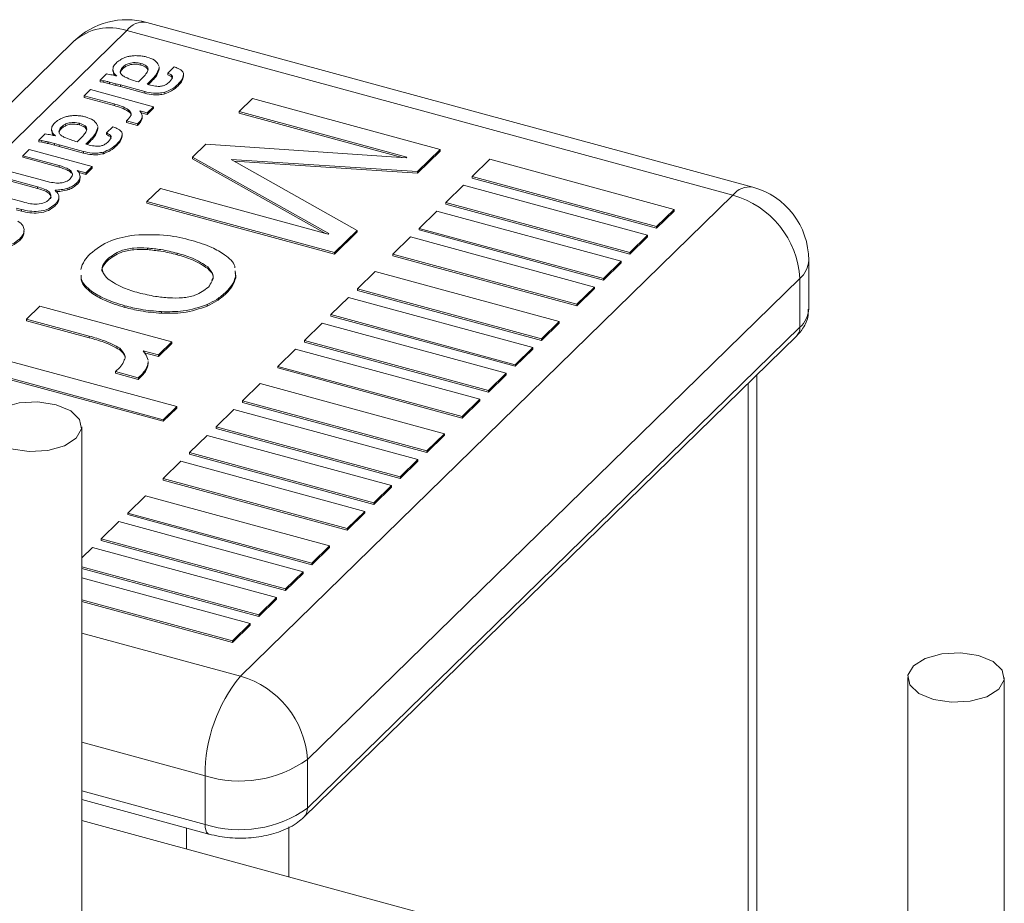
# Model space of a CAD drawing. Units: millimetres. Extents: x 15 to 415, y 5 to 292.
# Drawn here: x 38 to 40, y 275 to 277 of the extents above; entities that cross this region are included whole.
import ezdxf

# ---------------------------------------------------------------- set-up
doc = ezdxf.new("R2010")
doc.units = ezdxf.units.MM

msp = doc.modelspace()

# ---------------------------------------------------------------- linework, layer by layer
at = {"color": 7, "linetype": 'Continuous', "lineweight": 15}
for p, q in [((39.595091, 277.00095), (37.994294, 277.436012)), ((37.941841, 277.414449), (36.640928, 276.144718)), ((39.542638, 276.979387), (37.941841, 277.414449)), ((37.802146, 277.38614), (36.501232, 276.116408)), ((37.978917, 277.327606), (37.978917, 277.323324)), ((37.904595, 277.312553), (37.904595, 277.307199)), ((37.906065, 277.300784), (37.906036, 277.307737)), ((37.906065, 277.305066), (37.906065, 277.300784)), ((37.931132, 277.318123), (37.931132, 277.313842)), ((38.023613, 277.326841), (38.026773, 277.319568)), ((38.026718, 277.317106), (38.026643, 277.313714)), ((38.026643, 277.313714), (38.026643, 277.309432)), ((38.026718, 277.312825), (38.026643, 277.309432)), ((38.02703, 277.312286), (38.02703, 277.317641)), ((38.049598, 277.302079), (38.066472, 277.318548)), ((38.049598, 277.302079), (38.049598, 277.297798)), ((37.870897, 277.283272), (37.88777, 277.299741)), ((37.879083, 277.282034), (37.870897, 277.283272)), ((37.870897, 277.283272), (37.870897, 277.27899)), ((37.879083, 277.277753), (37.870897, 277.27899)), ((37.879083, 277.282034), (37.879083, 277.277753)), ((37.912452, 277.274018), (37.89568, 277.278346)), ((37.89568, 277.278346), (37.89568, 277.274064)), ((37.915039, 277.294435), (37.912284, 277.296796)), ((37.912284, 277.296796), (37.912284, 277.295054)), ((37.972596, 277.278792), (37.982588, 277.288545)), ((38.006737, 277.284186), (37.994979, 277.272709)), ((38.006737, 277.279904), (37.998504, 277.271868)), ((38.006737, 277.284186), (38.006737, 277.279904)), ((38.091456, 277.298171), (38.091456, 277.29389)), ((37.828714, 277.242099), (37.845587, 277.258568)), ((37.845587, 277.258568), (38.011863, 277.213378)), ((37.912452, 277.269736), (37.89568, 277.274064)), ((37.925095, 277.270647), (37.912452, 277.274018)), ((37.912452, 277.274018), (37.912452, 277.269736)), ((37.925095, 277.266366), (37.912452, 277.269736)), ((37.989347, 277.253185), (37.925095, 277.270647)), ((37.925095, 277.270647), (37.925095, 277.266366)), ((37.989347, 277.248904), (37.925095, 277.266366)), ((37.989347, 277.253185), (37.989347, 277.248904)), ((38.041642, 277.251671), (38.041642, 277.247389)), ((38.076911, 277.272878), (38.076911, 277.268597)), ((37.907805, 277.220604), (37.828714, 277.242099)), ((37.828714, 277.242099), (37.828714, 277.237818)), ((37.907805, 277.216323), (37.828714, 277.237818)), ((38.238574, 277.200702), (38.273892, 277.235173)), ((38.273892, 277.235173), (38.769166, 277.100568)), ((37.907805, 277.220604), (37.907805, 277.216323)), ((37.946274, 277.205346), (37.946274, 277.201065)), ((37.994989, 277.196909), (37.975804, 277.202124)), ((37.975804, 277.202124), (37.979542, 277.196732)), ((38.011863, 277.213378), (37.994989, 277.196909)), ((38.011863, 277.209097), (37.994989, 277.192628)), ((38.011863, 277.213378), (38.011863, 277.209097)), ((38.68156, 277.080308), (38.238574, 277.200702)), ((38.238574, 277.200702), (38.238574, 277.196421)), ((37.940724, 277.175865), (37.946155, 277.181166)), ((37.969502, 277.168043), (37.940724, 277.175865)), ((37.940724, 277.175865), (37.940724, 277.171583)), ((37.969502, 277.163762), (37.940724, 277.171583)), ((37.974406, 277.17283), (37.969502, 277.168043)), ((37.974406, 277.17283), (37.974406, 277.168548)), ((37.994989, 277.192628), (37.979465, 277.196847)), ((37.979542, 277.196732), (37.981959, 277.190437)), ((37.98189, 277.188376), (37.981789, 277.185397)), ((37.981789, 277.185397), (37.981789, 277.181115)), ((37.98189, 277.184095), (37.981789, 277.181115)), ((37.982162, 277.183556), (37.982162, 277.18891)), ((37.994989, 277.196909), (37.994989, 277.192628)), ((38.669029, 277.079432), (38.238574, 277.196421)), ((37.742611, 277.154452), (37.742611, 277.149097)), ((37.744081, 277.142683), (37.744052, 277.149635)), ((37.744081, 277.146964), (37.744081, 277.142683)), ((37.769149, 277.160022), (37.769149, 277.15574)), ((37.816933, 277.169504), (37.816933, 277.165223)), ((37.861629, 277.16874), (37.864789, 277.161467)), ((37.864734, 277.159005), (37.864659, 277.155612)), ((37.864659, 277.155612), (37.864659, 277.151331)), ((37.864734, 277.154724), (37.864659, 277.151331)), ((37.865046, 277.154185), (37.865046, 277.15954)), ((37.887614, 277.143978), (37.904488, 277.160447)), ((37.974406, 277.168548), (37.969502, 277.163762)), ((37.969502, 277.168043), (37.969502, 277.163762)), ((37.708913, 277.125171), (37.725787, 277.141639)), ((37.717099, 277.123933), (37.708913, 277.125171)), ((37.708913, 277.125171), (37.708913, 277.120889)), ((37.717099, 277.119651), (37.708913, 277.120889)), ((37.717099, 277.123933), (37.717099, 277.119651)), ((37.750468, 277.115917), (37.733696, 277.120245)), ((37.733696, 277.120245), (37.733696, 277.115963)), ((37.753055, 277.136334), (37.7503, 277.138695)), ((37.7503, 277.138695), (37.7503, 277.136952)), ((37.810612, 277.120691), (37.820604, 277.130444)), ((37.844753, 277.126085), (37.832995, 277.114608)), ((37.844753, 277.121803), (37.83652, 277.113767)), ((37.844753, 277.126085), (37.844753, 277.121803)), ((37.887614, 277.143978), (37.887614, 277.139697)), ((37.929472, 277.14007), (37.929472, 277.135789)), ((37.66673, 277.083998), (37.683603, 277.100467)), ((37.683603, 277.100467), (37.849879, 277.055277)), ((37.750468, 277.111635), (37.733696, 277.115963)), ((37.763111, 277.112546), (37.750468, 277.115917)), ((37.750468, 277.115917), (37.750468, 277.111635)), ((37.763111, 277.108265), (37.750468, 277.111635)), ((37.827363, 277.095084), (37.763111, 277.112546)), ((37.763111, 277.112546), (37.763111, 277.108265)), ((37.827363, 277.090802), (37.763111, 277.108265)), ((37.827363, 277.095084), (37.827363, 277.090802)), ((37.879658, 277.09357), (37.879658, 277.089288)), ((37.914928, 277.114777), (37.914928, 277.110495)), ((38.114963, 277.080054), (38.150281, 277.114525)), ((38.150281, 277.114525), (38.679905, 277.078692)), ((38.769166, 277.100568), (38.709126, 277.041967)), ((38.769166, 277.096287), (38.709126, 277.037686)), ((38.769166, 277.100568), (38.769166, 277.096287)), ((37.762908, 277.057859), (37.66673, 277.083998)), ((37.66673, 277.083998), (37.66673, 277.079717)), ((37.762908, 277.053578), (37.66673, 277.079717)), ((38.474788, 276.878491), (38.114963, 277.080054)), ((38.114963, 277.080054), (38.114963, 277.075772)), ((38.466851, 276.878656), (38.114963, 277.075772)), ((38.709126, 277.041967), (38.216974, 277.074241)), ((38.216974, 277.074241), (38.550198, 276.886848)), ((38.709126, 277.037686), (38.225601, 277.069394)), ((38.679905, 277.078692), (38.68156, 277.080308)), ((38.900679, 277.074427), (38.854009, 277.028876)), ((39.387109, 276.942225), (38.900679, 277.074427)), ((37.626234, 277.044473), (37.722412, 277.018334)), ((37.762908, 277.057859), (37.762908, 277.053578)), ((37.789597, 277.04725), (37.789597, 277.042969)), ((37.795658, 277.04182), (37.795658, 277.037538)), ((37.833005, 277.038808), (37.810622, 277.044891)), ((37.810622, 277.044891), (37.815649, 277.039512)), ((37.849879, 277.055277), (37.833005, 277.038808)), ((37.849879, 277.050996), (37.833005, 277.034527)), ((37.849879, 277.055277), (37.849879, 277.050996)), ((38.709126, 277.041967), (38.709126, 277.037686)), ((37.705539, 277.001865), (37.609361, 277.028004)), ((37.705539, 276.997584), (37.609361, 277.023723)), ((37.833005, 277.034527), (37.815682, 277.039235)), ((37.818819, 277.024995), (37.818819, 277.030349)), ((37.833005, 277.038808), (37.833005, 277.034527)), ((38.854009, 277.028876), (38.854009, 277.024594)), ((38.854009, 277.028876), (39.340439, 276.896674)), ((38.854009, 277.024594), (39.340439, 276.892393)), ((37.705539, 277.001865), (37.705539, 276.997584)), ((37.753483, 276.993112), (37.752718, 276.992365)), ((37.753483, 276.993112), (37.753483, 276.991313)), ((37.786295, 276.998143), (37.786295, 276.993861)), ((37.809047, 277.011435), (37.809047, 277.007153)), ((37.994884, 276.962852), (38.030201, 276.997323)), ((38.030201, 276.997323), (38.473187, 276.876929)), ((38.830675, 277.0061), (38.784005, 276.960549)), ((39.317105, 276.873899), (38.830675, 277.0061)), ((37.568865, 276.988479), (37.667191, 276.961756)), ((37.761633, 276.970228), (37.76193, 276.967026)), ((37.76193, 276.971307), (37.76193, 276.967026)), ((37.762368, 276.96971), (37.762368, 276.975064)), ((38.241725, 275.709655), (39.542638, 276.979387)), ((37.663487, 276.941807), (37.649319, 276.945559)), ((37.663487, 276.937525), (37.649319, 276.941277)), ((37.663487, 276.941807), (37.663487, 276.937525)), ((37.7521, 276.955852), (37.7521, 276.951571)), ((38.490158, 276.828248), (37.994884, 276.962852)), ((37.994884, 276.962852), (37.994884, 276.958571)), ((38.490158, 276.823966), (37.994884, 276.958571)), ((38.76067, 276.937774), (38.714001, 276.892223)), ((39.2471, 276.805573), (38.76067, 276.937774)), ((38.784005, 276.960549), (39.270435, 276.828348)), ((38.784005, 276.960549), (38.784005, 276.956268)), ((38.784005, 276.956268), (39.270435, 276.824067)), ((39.340439, 276.896674), (39.387109, 276.942225)), ((39.340439, 276.892393), (39.387109, 276.937944)), ((39.387109, 276.942225), (39.387109, 276.937944)), ((38.550198, 276.886848), (38.490158, 276.828248)), ((38.550198, 276.886848), (38.550198, 276.882567)), ((38.714001, 276.892223), (39.200431, 276.760022)), ((38.714001, 276.892223), (38.714001, 276.887942)), ((38.714001, 276.887942), (39.200431, 276.75574)), ((39.340439, 276.896674), (39.340439, 276.892393)), ((37.658717, 276.864707), (37.658717, 276.860426)), ((38.473187, 276.876929), (38.474788, 276.878491)), ((38.550198, 276.882567), (38.490158, 276.823966)), ((38.690666, 276.869448), (38.643996, 276.823897)), ((39.177096, 276.737246), (38.690666, 276.869448)), ((39.270435, 276.828348), (39.317105, 276.873899)), ((39.270435, 276.824067), (39.317105, 276.869618)), ((39.317105, 276.873899), (39.317105, 276.869618)), ((37.995857, 276.840226), (37.995857, 276.835945)), ((37.890515, 276.810877), (37.890515, 276.806596)), ((38.074668, 276.826588), (38.074668, 276.822307)), ((38.490158, 276.828248), (38.490158, 276.823966)), ((38.643996, 276.823897), (39.130426, 276.691695)), ((38.643996, 276.823897), (38.643996, 276.819615)), ((38.643996, 276.819615), (39.130426, 276.687414)), ((39.270435, 276.828348), (39.270435, 276.824067)), ((39.742638, 276.679374), (39.742638, 276.80795)), ((38.155476, 276.790235), (38.155476, 276.785953)), ((39.200431, 276.760022), (39.2471, 276.805573)), ((39.200431, 276.75574), (39.2471, 276.801291)), ((39.2471, 276.805573), (39.2471, 276.801291)), ((38.227938, 276.779647), (38.229398, 276.766082)), ((38.227938, 276.775365), (38.229398, 276.7618)), ((38.229398, 276.766082), (38.229398, 276.7618)), ((39.719522, 276.759877), (38.418608, 275.490146)), ((38.597327, 276.778346), (38.550657, 276.732795)), ((39.083757, 276.646144), (38.597327, 276.778346)), ((39.200431, 276.760022), (39.200431, 276.75574)), ((39.719522, 276.631301), (39.719522, 276.759877)), ((38.550657, 276.732795), (39.037087, 276.600594)), ((38.550657, 276.732795), (38.550657, 276.728513)), ((39.130426, 276.691695), (39.177096, 276.737246)), ((39.130426, 276.687414), (39.177096, 276.732965)), ((39.177096, 276.737246), (39.177096, 276.732965)), ((37.848204, 276.726387), (37.848204, 276.722106)), ((38.203978, 276.724307), (38.203978, 276.720026)), ((38.527323, 276.710019), (38.480653, 276.664468)), ((39.013752, 276.577818), (38.527323, 276.710019)), ((38.550657, 276.728513), (39.037087, 276.596312)), ((37.677026, 276.652614), (37.712344, 276.687085)), ((37.712344, 276.687085), (38.060374, 276.592498)), ((37.936849, 276.687766), (37.936849, 276.683485)), ((38.154235, 276.691416), (38.154235, 276.687134)), ((39.130426, 276.691695), (39.130426, 276.687414)), ((37.842571, 276.607622), (37.677026, 276.652614)), ((37.677026, 276.652614), (37.677026, 276.648332)), ((38.033567, 276.672291), (38.033567, 276.66801)), ((38.480653, 276.664468), (38.967083, 276.532267)), ((38.480653, 276.664468), (38.480653, 276.660187)), ((38.480653, 276.660187), (38.967083, 276.527986)), ((37.842571, 276.603341), (37.677026, 276.648332)), ((38.457318, 276.641693), (38.410649, 276.596142)), ((38.418608, 275.36157), (39.719522, 276.631301)), ((38.943748, 276.509492), (38.457318, 276.641693)), ((39.037087, 276.600594), (39.083757, 276.646144)), ((39.037087, 276.596312), (39.083757, 276.641863)), ((39.083757, 276.646144), (39.083757, 276.641863)), ((37.842571, 276.607622), (37.842571, 276.603341)), ((38.409311, 275.33781), (39.710225, 276.607542)), ((39.037087, 276.600594), (39.037087, 276.596312)), ((37.92309, 276.575686), (37.92309, 276.571404)), ((38.060374, 276.592498), (38.025057, 276.558027)), ((38.060374, 276.588216), (38.025057, 276.553745)), ((38.060374, 276.592498), (38.060374, 276.588216)), ((38.387314, 276.573367), (38.340644, 276.527816)), ((38.873744, 276.441165), (38.387314, 276.573367)), ((38.410649, 276.596142), (38.897079, 276.463941)), ((38.410649, 276.596142), (38.410649, 276.591861)), ((38.410649, 276.591861), (38.897079, 276.459659)), ((38.967083, 276.532267), (39.013752, 276.577818)), ((38.967083, 276.527986), (39.013752, 276.573537)), ((39.013752, 276.577818), (39.013752, 276.573537)), ((37.578138, 276.556095), (38.073412, 276.42149)), ((38.025057, 276.558027), (37.9849, 276.568941)), ((37.9849, 276.568941), (37.992724, 276.557656)), ((38.025057, 276.553745), (37.988561, 276.563664)), ((37.992724, 276.557656), (37.997784, 276.54448)), ((38.025057, 276.558027), (38.025057, 276.553745)), ((38.038094, 276.387019), (37.54282, 276.521624)), ((37.911474, 276.513978), (37.922842, 276.525073)), ((37.997638, 276.540166), (37.997427, 276.53393)), ((37.997638, 276.535885), (37.997427, 276.529648)), ((37.997427, 276.53393), (37.997427, 276.529648)), ((37.998209, 276.535343), (37.998209, 276.540698)), ((38.340644, 276.527816), (38.340644, 276.523534)), ((38.340644, 276.527816), (38.827074, 276.395615)), ((38.340644, 276.523534), (38.827074, 276.391333)), ((38.967083, 276.532267), (38.967083, 276.527986)), ((38.038094, 276.382738), (37.54282, 276.517343)), ((37.911474, 276.513978), (37.911474, 276.509696)), ((37.97171, 276.497607), (37.911474, 276.513978)), ((37.97171, 276.493326), (37.911474, 276.509696)), ((37.981974, 276.507625), (37.97171, 276.497607)), ((37.981974, 276.503344), (37.97171, 276.493326)), ((37.97171, 276.497607), (37.97171, 276.493326)), ((37.981974, 276.507625), (37.981974, 276.503344)), ((38.897079, 276.463941), (38.943748, 276.509492)), ((38.897079, 276.459659), (38.943748, 276.50521)), ((38.943748, 276.509492), (38.943748, 276.50521)), ((39.606022, 274.844139), (39.606022, 276.505836)), ((38.293975, 276.482265), (38.247305, 276.436714)), ((38.780405, 276.350064), (38.293975, 276.482265)), ((38.897079, 276.463941), (38.897079, 276.459659)), ((38.073412, 276.42149), (38.038094, 276.387019)), ((38.073412, 276.417209), (38.038094, 276.382738)), ((38.073412, 276.42149), (38.073412, 276.417209)), ((38.247305, 276.436714), (38.733735, 276.304513)), ((38.247305, 276.436714), (38.247305, 276.432433)), ((38.247305, 276.432433), (38.733735, 276.300231)), ((38.827074, 276.395615), (38.873744, 276.441165)), ((38.827074, 276.391333), (38.873744, 276.436884)), ((38.873744, 276.441165), (38.873744, 276.436884)), ((38.223971, 276.413939), (38.177301, 276.368388)), ((38.7104, 276.281737), (38.223971, 276.413939)), ((38.827074, 276.395615), (38.827074, 276.391333)), ((37.822737, 274.8559), (37.822737, 276.368576)), ((38.038094, 276.387019), (38.038094, 276.382738)), ((38.177301, 276.368388), (38.177301, 276.364106)), ((38.177301, 276.368388), (38.663731, 276.236186)), ((38.153966, 276.345612), (38.107297, 276.300061)), ((38.640396, 276.213411), (38.153966, 276.345612)), ((38.177301, 276.364106), (38.663731, 276.231905)), ((38.733735, 276.304513), (38.780405, 276.350064)), ((38.733735, 276.300231), (38.780405, 276.345782)), ((38.780405, 276.350064), (38.780405, 276.345782)), ((38.107297, 276.300061), (38.593727, 276.16786)), ((38.107297, 276.300061), (38.107297, 276.29578)), ((38.107297, 276.29578), (38.593727, 276.163579)), ((38.733735, 276.304513), (38.733735, 276.300231)), ((38.083962, 276.277286), (38.037292, 276.231735)), ((38.570392, 276.145085), (38.083962, 276.277286)), ((38.663731, 276.236186), (38.7104, 276.281737)), ((38.663731, 276.231905), (38.7104, 276.277456)), ((38.7104, 276.281737), (38.7104, 276.277456)), ((38.663731, 276.236186), (38.663731, 276.231905)), ((38.037292, 276.231735), (38.523722, 276.099534)), ((38.037292, 276.231735), (38.037292, 276.227453)), ((38.037292, 276.227453), (38.523722, 276.095252)), ((38.593727, 276.16786), (38.640396, 276.213411)), ((38.593727, 276.163579), (38.640396, 276.209129)), ((38.640396, 276.213411), (38.640396, 276.209129)), ((37.990623, 276.186184), (37.943953, 276.140633)), ((38.477053, 276.053983), (37.990623, 276.186184)), ((38.593727, 276.16786), (38.593727, 276.163579)), ((37.943953, 276.140633), (38.430383, 276.008432)), ((37.943953, 276.140633), (37.943953, 276.136352)), ((37.943953, 276.136352), (38.430383, 276.00415)), ((38.523722, 276.099534), (38.570392, 276.145085)), ((38.523722, 276.095252), (38.570392, 276.140803)), ((38.570392, 276.145085), (38.570392, 276.140803)), ((37.920619, 276.117858), (37.873949, 276.072307)), ((38.407048, 275.985656), (37.920619, 276.117858)), ((38.523722, 276.099534), (38.523722, 276.095252)), ((37.873949, 276.072307), (37.873949, 276.068025)), ((37.873949, 276.072307), (38.360379, 275.940106)), ((37.873949, 276.068025), (38.360379, 275.935824)), ((38.430383, 276.008432), (38.477053, 276.053983)), ((38.477053, 276.053983), (38.477053, 276.049701)), ((37.850614, 276.049531), (37.822737, 276.022322)), ((38.337044, 275.91733), (37.850614, 276.049531)), ((38.430383, 276.00415), (38.477053, 276.049701)), ((38.430383, 276.008432), (38.430383, 276.00415)), ((37.822737, 275.998873), (38.290375, 275.871779)), ((37.822737, 275.994592), (38.290375, 275.867498)), ((38.360379, 275.940106), (38.407048, 275.985656)), ((38.360379, 275.935824), (38.407048, 275.981375)), ((38.407048, 275.985656), (38.407048, 275.981375)), ((38.26704, 275.849004), (37.822737, 275.969756)), ((38.360379, 275.940106), (38.360379, 275.935824)), ((37.822737, 275.911521), (38.22037, 275.803453)), ((37.822737, 275.90724), (38.22037, 275.799171)), ((38.290375, 275.871779), (38.337044, 275.91733)), ((38.290375, 275.867498), (38.337044, 275.913049)), ((38.337044, 275.91733), (38.337044, 275.913049)), ((38.290375, 275.871779), (38.290375, 275.867498)), ((38.22037, 275.803453), (38.26704, 275.849004)), ((38.26704, 275.849004), (38.26704, 275.844722)), ((38.22037, 275.799171), (38.26704, 275.844722)), ((38.22037, 275.803453), (38.22037, 275.799171)), ((40.004309, 275.706368), (40.004309, 273.653089)), ((40.259309, 273.653089), (40.259309, 275.706368)), ((38.418608, 275.36157), (38.418608, 275.490146)), ((38.148386, 275.318541), (38.148386, 275.447117)), ((37.822737, 275.384353), (38.158607, 275.293071)), ((40.004309, 274.735895), (37.822737, 275.328799))]:
    msp.add_line(p, q, dxfattribs=at)
at = {"color": 8, "linetype": 'Continuous', "lineweight": 15}
for p, q in [((39.582905, 276.483272), (39.582905, 274.850422)), ((37.822737, 275.823527), (38.241725, 275.709655)), ((38.148386, 275.447117), (37.822737, 275.535622)), ((37.822737, 275.407046), (38.148386, 275.318541)), ((38.099274, 275.309193), (38.099274, 275.253642)), ((38.369497, 275.311824), (38.369497, 275.180198))]:
    msp.add_line(p, q, dxfattribs=at)
at = {"color": 7, "linetype": 'Continuous', "lineweight": 15, "flags": 128}
for points in [[(37.75474, 276.426654), (37.793364, 276.410505), (37.817048, 276.387973), (37.822188, 276.362488), (37.808, 276.33793), (37.776645, 276.318037), (37.732897, 276.305839), (37.683415, 276.303192), (37.635733, 276.310499), (37.59711, 276.326648), (37.573426, 276.34918), (37.568286, 276.374665), (37.582473, 276.399223), (37.613828, 276.419115), (37.657577, 276.431314), (37.707058, 276.433961), (37.75474, 276.426654)], [(40.191312, 275.764446), (40.229936, 275.748297), (40.25362, 275.725765), (40.25876, 275.70028), (40.244572, 275.675722), (40.213217, 275.655829), (40.169469, 275.643631), (40.119987, 275.640984), (40.072305, 275.648291), (40.033682, 275.66444), (40.009998, 275.686972), (40.004858, 275.712457), (40.019045, 275.737015), (40.0504, 275.756907), (40.094149, 275.769106), (40.14363, 275.771753), (40.191312, 275.764446)]]:
    msp.add_lwpolyline(points, dxfattribs=at)
at = {"color": 8, "linetype": 'Continuous', "lineweight": 15, "flags": 128}
msp.add_lwpolyline([(38.148386, 275.318541), (38.148834, 275.31062), (38.150162, 275.303875), (38.152318, 275.298571), (38.15522, 275.29491), (38.158606, 275.293069)], dxfattribs=at)
at = {"color": 7, "linetype": 'Continuous', "lineweight": 15}
for centre, radius, start, end in [((37.941841, 277.243013), 0.2, 74.795487, 134.305034), ((39.542638, 276.807951), 0.2, 0, 74.795487), ((39.477039, 276.745504), 0.242908, 3.392221, 74.332408), ((38.557395, 275.449565), 0.409017, 140.513875, 180.342907), ((38.176126, 275.475773), 0.242908, 3.392221, 74.332408), ((38.240064, 275.741392), 0.308225, 252.696026, 305.398924), ((38.240064, 275.612816), 0.308225, 252.696026, 305.398924)]:
    msp.add_arc(centre, radius, start, end, dxfattribs=at)
at = {"color": 8, "linetype": 'Continuous', "lineweight": 15}
for centre, radius, start, end in [((37.985546, 277.382714), 0.054011, 80.678413, 144.015673), ((37.896639, 277.278676), 0.1431, 71.586264, 131.325284), ((39.586343, 276.947652), 0.054011, 80.678413, 144.015673), ((39.676267, 276.810271), 0.066412, 310.640748, 357.997349), ((39.676267, 276.681695), 0.066412, 310.640748, 357.997349), ((39.68727, 276.630222), 0.03227, 315.344016, 1.915917), ((38.386351, 275.360493), 0.032275, 315.298607, 1.91209)]:
    msp.add_arc(centre, radius, start, end, dxfattribs=at)
at = {"color": 7, "linetype": 'Continuous', "lineweight": 15}
for points, knots in [([(37.906065, 277.305066), (37.905201, 277.309625), (37.903655, 277.317785), (37.910226, 277.325204), (37.913126, 277.328478)], [0, 0, 0, 0, 0.55878138, 1, 1, 1, 1]), ([(37.913126, 277.328478), (37.916371, 277.33129), (37.922168, 277.336312), (37.93057, 277.340223), (37.934268, 277.341944)], [0, 0, 0, 0, 0.55985411, 1, 1, 1, 1]), ([(37.978917, 277.327606), (37.973828, 277.328669), (37.963675, 277.330791), (37.948483, 277.328338), (37.937698, 277.323764), (37.933321, 277.320004), (37.931132, 277.318123)], [0, 0, 0, 0, 0.27962822, 0.55784289, 0.7788552, 1, 1, 1, 1]), ([(37.934268, 277.341944), (37.93754, 277.343233), (37.943383, 277.345533), (37.950387, 277.346659), (37.953468, 277.347155)], [0, 0, 0, 0, 0.56003317, 1, 1, 1, 1]), ([(37.953468, 277.347155), (37.956923, 277.347576), (37.963096, 277.348328), (37.969399, 277.348027), (37.972174, 277.347894)], [0, 0, 0, 0, 0.55982727, 1, 1, 1, 1]), ([(37.972174, 277.347894), (37.976608, 277.347561), (37.984531, 277.346967), (37.991689, 277.345138), (37.994841, 277.344332)], [0, 0, 0, 0, 0.55970182, 1, 1, 1, 1]), ([(37.997204, 277.308983), (37.997566, 277.31108), (37.998288, 277.315266), (37.99317, 277.322639), (37.984319, 277.325723), (37.978917, 277.327606)], [0, 0, 0, 0, 0.28117558, 0.56133081, 1, 1, 1, 1]), ([(37.994841, 277.344332), (38.002135, 277.341873), (38.015178, 277.337475), (38.021032, 277.330094), (38.023613, 277.326841)], [0, 0, 0, 0, 0.55926852, 1, 1, 1, 1]), ([(37.912284, 277.296796), (37.910767, 277.29827), (37.908058, 277.300903), (37.906674, 277.303793), (37.906065, 277.305066)], [0, 0, 0, 0, 0.5596503, 1, 1, 1, 1]), ([(37.931132, 277.318123), (37.928888, 277.315616), (37.924407, 277.310611), (37.923892, 277.302711), (37.929071, 277.296001), (37.934751, 277.292801), (37.937594, 277.2912)], [0, 0, 0, 0, 0.28030747, 0.55964639, 0.77966902, 1, 1, 1, 1]), ([(37.931132, 277.313842), (37.928665, 277.311336), (37.924784, 277.307397), (37.925111, 277.303033), (37.92523, 277.301444)], [0, 0, 0, 0, 0.63596689, 1, 1, 1, 1]), ([(37.978917, 277.323324), (37.973828, 277.324388), (37.963675, 277.326509), (37.948483, 277.324056), (37.937698, 277.319483), (37.933321, 277.315722), (37.931132, 277.313842)], [0, 0, 0, 0, 0.27962822, 0.55784289, 0.7788552, 1, 1, 1, 1]), ([(37.997267, 277.311149), (37.996215, 277.313158), (37.993468, 277.318405), (37.98447, 277.321447), (37.978917, 277.323324)], [0, 0, 0, 0, 0.3828293, 1, 1, 1, 1]), ([(37.982588, 277.288545), (37.98615, 277.292207), (37.992509, 277.298746), (37.99577, 277.305856), (37.997204, 277.308983)], [0, 0, 0, 0, 0.56011487, 1, 1, 1, 1]), ([(38.026643, 277.313714), (38.024221, 277.307967), (38.019893, 277.297699), (38.01076, 277.288317), (38.006737, 277.284186)], [0, 0, 0, 0, 0.55960042, 1, 1, 1, 1]), ([(38.026643, 277.309432), (38.024221, 277.303686), (38.019893, 277.293417), (38.01076, 277.284036), (38.006737, 277.279904)], [0, 0, 0, 0, 0.55960042, 1, 1, 1, 1]), ([(38.054475, 277.27891), (38.056455, 277.281106), (38.060405, 277.285487), (38.06345, 277.292385), (38.058154, 277.298383), (38.052457, 277.300844), (38.049598, 277.302079)], [0, 0, 0, 0, 0.28098296, 0.56060997, 0.77944572, 1, 1, 1, 1]), ([(38.066472, 277.318548), (38.070179, 277.317211), (38.076795, 277.314825), (38.082251, 277.311763), (38.084649, 277.310417)], [0, 0, 0, 0, 0.56044774, 1, 1, 1, 1]), ([(38.084649, 277.310417), (38.086896, 277.30827), (38.090915, 277.304428), (38.091291, 277.300086), (38.091456, 277.298171)], [0, 0, 0, 0, 0.55904576, 1, 1, 1, 1]), ([(37.89568, 277.278346), (37.892633, 277.279096), (37.887193, 277.280437), (37.881561, 277.281546), (37.879083, 277.282034)], [0, 0, 0, 0, 0.56000663, 1, 1, 1, 1]), ([(37.89568, 277.274064), (37.892633, 277.274815), (37.887193, 277.276155), (37.881561, 277.277265), (37.879083, 277.277753)], [0, 0, 0, 0, 0.56000663, 1, 1, 1, 1]), ([(37.88777, 277.299741), (37.89298, 277.298911), (37.902283, 277.29743), (37.911141, 277.29535), (37.915039, 277.294435)], [0, 0, 0, 0, 0.55991983, 1, 1, 1, 1]), ([(37.90935, 277.295709), (37.90893, 277.296141), (37.907375, 277.297743), (37.906618, 277.299501), (37.906065, 277.300784)], [0, 0, 0, 0, 0.26948893, 1, 1, 1, 1]), ([(37.937594, 277.2912), (37.943678, 277.288545), (37.954548, 277.283802), (37.967079, 277.280324), (37.972596, 277.278792)], [0, 0, 0, 0, 0.559714272, 1, 1, 1, 1]), ([(38.028616, 277.266824), (38.031864, 277.267333), (38.038373, 277.268353), (38.047333, 277.27273), (38.051766, 277.276565), (38.054475, 277.27891)], [0, 0, 0, 0, 0.279152456, 0.559321977, 1, 1, 1, 1]), ([(38.061587, 277.287334), (38.061734, 277.287744), (38.062555, 277.290035), (38.057849, 277.294103), (38.052356, 277.296563), (38.049598, 277.297798)], [0, 0, 0, 0, 0.09794364, 0.54720778, 1, 1, 1, 1]), ([(38.091456, 277.298171), (38.090251, 277.293216), (38.088096, 277.284354), (38.080334, 277.27639), (38.076911, 277.272878)], [0, 0, 0, 0, 0.55908657, 1, 1, 1, 1]), ([(38.091456, 277.29389), (38.090251, 277.288935), (38.088096, 277.280073), (38.080334, 277.272108), (38.076911, 277.268597)], [0, 0, 0, 0, 0.55908657, 1, 1, 1, 1]), ([(38.041642, 277.251671), (38.036933, 277.250619), (38.027513, 277.248516), (38.008789, 277.248828), (37.996722, 277.251532), (37.989347, 277.253185)], [0, 0, 0, 0, 0.27991441, 0.55988165, 1, 1, 1, 1]), ([(37.994979, 277.272709), (38.000915, 277.271024), (38.011478, 277.268027), (38.023395, 277.26719), (38.028616, 277.266824)], [0, 0, 0, 0, 0.56195773, 1, 1, 1, 1]), ([(38.076911, 277.272878), (38.071876, 277.268202), (38.062898, 277.259863), (38.048129, 277.254171), (38.041642, 277.251671)], [0, 0, 0, 0, 0.56081195, 1, 1, 1, 1]), ([(38.076911, 277.268597), (38.071876, 277.26392), (38.062898, 277.255582), (38.048129, 277.249889), (38.041642, 277.247389)], [0, 0, 0, 0, 0.56081195, 1, 1, 1, 1]), ([(38.041642, 277.247389), (38.036933, 277.246338), (38.027513, 277.244235), (38.008789, 277.244547), (37.996722, 277.247251), (37.989347, 277.248904)], [0, 0, 0, 0, 0.27991441, 0.55988165, 1, 1, 1, 1]), ([(37.946274, 277.205346), (37.939953, 277.208766), (37.928638, 277.214887), (37.914184, 277.218854), (37.907805, 277.220604)], [0, 0, 0, 0, 0.55863033, 1, 1, 1, 1]), ([(37.946274, 277.201065), (37.939953, 277.204484), (37.928638, 277.210606), (37.914184, 277.214572), (37.907805, 277.216323)], [0, 0, 0, 0, 0.55863033, 1, 1, 1, 1]), ([(37.946155, 277.181166), (37.949824, 277.185738), (37.95638, 277.193905), (37.949363, 277.201849), (37.946274, 277.205346)], [0, 0, 0, 0, 0.5597584, 1, 1, 1, 1]), ([(37.952444, 277.189588), (37.952614, 277.189902), (37.954715, 277.193797), (37.950317, 277.197583), (37.946274, 277.201065)], [0, 0, 0, 0, 0.080639003, 1, 1, 1, 1]), ([(37.751142, 277.170377), (37.754387, 277.173189), (37.760184, 277.178211), (37.768586, 277.182122), (37.772284, 277.183843)], [0, 0, 0, 0, 0.55984875, 1, 1, 1, 1]), ([(37.816933, 277.169504), (37.811844, 277.170568), (37.801692, 277.17269), (37.786499, 277.170237), (37.775714, 277.165663), (37.771337, 277.161903), (37.769149, 277.160022)], [0, 0, 0, 0, 0.27962667, 0.55784339, 0.77885856, 1, 1, 1, 1]), ([(37.772284, 277.183843), (37.775557, 277.185131), (37.7814, 277.187432), (37.788403, 277.188558), (37.791484, 277.189054)], [0, 0, 0, 0, 0.56002632, 1, 1, 1, 1]), ([(37.791484, 277.189054), (37.79494, 277.189475), (37.801113, 277.190227), (37.807415, 277.189925), (37.81019, 277.189793)], [0, 0, 0, 0, 0.55982492, 1, 1, 1, 1]), ([(37.81019, 277.189793), (37.814624, 277.18946), (37.822547, 277.188866), (37.829705, 277.187037), (37.832857, 277.186231)], [0, 0, 0, 0, 0.55969959, 1, 1, 1, 1]), ([(37.832857, 277.186231), (37.840151, 277.183772), (37.853194, 277.179374), (37.859048, 277.171993), (37.861629, 277.16874)], [0, 0, 0, 0, 0.55926888, 1, 1, 1, 1]), ([(37.981789, 277.185397), (37.981022, 277.182953), (37.979653, 277.178586), (37.976009, 277.174589), (37.974406, 277.17283)], [0, 0, 0, 0, 0.55985575, 1, 1, 1, 1]), ([(37.981789, 277.181115), (37.981022, 277.178671), (37.979653, 277.174305), (37.976009, 277.170308), (37.974406, 277.168548)], [0, 0, 0, 0, 0.55985575, 1, 1, 1, 1]), ([(37.744081, 277.146964), (37.743217, 277.151524), (37.741671, 277.159683), (37.748243, 277.167103), (37.751142, 277.170377)], [0, 0, 0, 0, 0.558782933, 1, 1, 1, 1]), ([(37.7503, 277.138695), (37.748783, 277.140168), (37.746074, 277.142802), (37.74469, 277.145692), (37.744081, 277.146964)], [0, 0, 0, 0, 0.55965751, 1, 1, 1, 1]), ([(37.769149, 277.160022), (37.766904, 277.157515), (37.762423, 277.15251), (37.761909, 277.14461), (37.767087, 277.1379), (37.772767, 277.1347), (37.77561, 277.133099)], [0, 0, 0, 0, 0.28031039, 0.55964606, 0.77967056, 1, 1, 1, 1]), ([(37.769149, 277.15574), (37.766681, 277.153235), (37.7628, 277.149296), (37.763127, 277.144932), (37.763246, 277.143343)], [0, 0, 0, 0, 0.635973789, 1, 1, 1, 1]), ([(37.816933, 277.165223), (37.811844, 277.166287), (37.801692, 277.168408), (37.786499, 277.165955), (37.775714, 277.161381), (37.771337, 277.157621), (37.769149, 277.15574)], [0, 0, 0, 0, 0.27962667, 0.55784339, 0.77885856, 1, 1, 1, 1]), ([(37.83522, 277.150882), (37.835582, 277.152979), (37.836305, 277.157164), (37.831186, 277.164538), (37.822335, 277.167622), (37.816933, 277.169504)], [0, 0, 0, 0, 0.28117861, 0.56133306, 1, 1, 1, 1]), ([(37.835283, 277.153048), (37.834231, 277.155057), (37.831484, 277.160304), (37.822486, 277.163346), (37.816933, 277.165223)], [0, 0, 0, 0, 0.38282984, 1, 1, 1, 1]), ([(37.820604, 277.130444), (37.824166, 277.134106), (37.830525, 277.140645), (37.833786, 277.147754), (37.83522, 277.150882)], [0, 0, 0, 0, 0.56011727, 1, 1, 1, 1]), ([(37.864659, 277.155612), (37.862237, 277.149866), (37.85791, 277.139597), (37.848776, 277.130216), (37.844753, 277.126085)], [0, 0, 0, 0, 0.55960042, 1, 1, 1, 1]), ([(37.864659, 277.151331), (37.862237, 277.145585), (37.85791, 277.135316), (37.848776, 277.125935), (37.844753, 277.121803)], [0, 0, 0, 0, 0.55960042, 1, 1, 1, 1]), ([(37.904488, 277.160447), (37.908195, 277.15911), (37.914811, 277.156724), (37.920267, 277.153662), (37.922665, 277.152316)], [0, 0, 0, 0, 0.56044718, 1, 1, 1, 1]), ([(37.922665, 277.152316), (37.924912, 277.150168), (37.928932, 277.146327), (37.929307, 277.141985), (37.929472, 277.14007)], [0, 0, 0, 0, 0.55904576, 1, 1, 1, 1]), ([(37.733696, 277.120245), (37.730649, 277.120995), (37.725209, 277.122336), (37.719577, 277.123445), (37.717099, 277.123933)], [0, 0, 0, 0, 0.56000688, 1, 1, 1, 1]), ([(37.733696, 277.115963), (37.730649, 277.116714), (37.725209, 277.118054), (37.719577, 277.119163), (37.717099, 277.119651)], [0, 0, 0, 0, 0.56000688, 1, 1, 1, 1]), ([(37.725787, 277.141639), (37.730996, 277.14081), (37.740299, 277.139329), (37.749157, 277.137249), (37.753055, 277.136334)], [0, 0, 0, 0, 0.55991938, 1, 1, 1, 1]), ([(37.747366, 277.137608), (37.746947, 277.13804), (37.745391, 277.139642), (37.744634, 277.141399), (37.744081, 277.142683)], [0, 0, 0, 0, 0.26949241, 1, 1, 1, 1]), ([(37.77561, 277.133099), (37.781694, 277.130444), (37.792564, 277.125701), (37.805095, 277.122223), (37.810612, 277.120691)], [0, 0, 0, 0, 0.559714176, 1, 1, 1, 1]), ([(37.866632, 277.108723), (37.86988, 277.109232), (37.876389, 277.110252), (37.885349, 277.114629), (37.889782, 277.118464), (37.892492, 277.120809)], [0, 0, 0, 0, 0.279148292, 0.559322381, 1, 1, 1, 1]), ([(37.892492, 277.120809), (37.894471, 277.123005), (37.898422, 277.127386), (37.901466, 277.134284), (37.89617, 277.140282), (37.890474, 277.142743), (37.887614, 277.143978)], [0, 0, 0, 0, 0.28098332, 0.56061068, 0.77944439, 1, 1, 1, 1]), ([(37.899603, 277.129232), (37.89975, 277.129643), (37.900571, 277.131934), (37.895865, 277.136001), (37.890372, 277.138462), (37.887614, 277.139697)], [0, 0, 0, 0, 0.09794389, 0.54720444, 1, 1, 1, 1]), ([(37.929472, 277.14007), (37.928267, 277.135115), (37.926112, 277.126253), (37.91835, 277.118288), (37.914928, 277.114777)], [0, 0, 0, 0, 0.55908455, 1, 1, 1, 1]), ([(37.929472, 277.135789), (37.928267, 277.130834), (37.926112, 277.121971), (37.91835, 277.114007), (37.914928, 277.110495)], [0, 0, 0, 0, 0.55908455, 1, 1, 1, 1]), ([(37.879658, 277.09357), (37.874949, 277.092518), (37.865529, 277.090415), (37.846805, 277.090727), (37.834738, 277.093431), (37.827363, 277.095084)], [0, 0, 0, 0, 0.27991427, 0.55988136, 1, 1, 1, 1]), ([(37.832995, 277.114608), (37.838931, 277.112923), (37.849494, 277.109925), (37.861411, 277.109089), (37.866632, 277.108723)], [0, 0, 0, 0, 0.56195687, 1, 1, 1, 1]), ([(37.914928, 277.114777), (37.909893, 277.1101), (37.900915, 277.101762), (37.886145, 277.09607), (37.879658, 277.09357)], [0, 0, 0, 0, 0.56081372, 1, 1, 1, 1]), ([(37.914928, 277.110495), (37.909893, 277.105819), (37.900915, 277.09748), (37.886145, 277.091788), (37.879658, 277.089288)], [0, 0, 0, 0, 0.56081372, 1, 1, 1, 1]), ([(37.879658, 277.089288), (37.874949, 277.088237), (37.865529, 277.086133), (37.846805, 277.086446), (37.834738, 277.08915), (37.827363, 277.090802)], [0, 0, 0, 0, 0.27991427, 0.55988136, 1, 1, 1, 1]), ([(37.789597, 277.04725), (37.78511, 277.049564), (37.777092, 277.053699), (37.767245, 277.056587), (37.762908, 277.057859)], [0, 0, 0, 0, 0.559510114, 1, 1, 1, 1]), ([(37.789597, 277.042969), (37.78511, 277.045283), (37.777092, 277.049418), (37.767245, 277.052306), (37.762908, 277.053578)], [0, 0, 0, 0, 0.559510114, 1, 1, 1, 1]), ([(37.795658, 277.04182), (37.794806, 277.042917), (37.793282, 277.044878), (37.790724, 277.046525), (37.789597, 277.04725)], [0, 0, 0, 0, 0.55946712, 1, 1, 1, 1]), ([(37.795658, 277.037538), (37.794806, 277.038635), (37.793282, 277.040597), (37.790724, 277.042243), (37.789597, 277.042969)], [0, 0, 0, 0, 0.55946712, 1, 1, 1, 1]), ([(37.791805, 277.022536), (37.794764, 277.02605), (37.800044, 277.032321), (37.796998, 277.038919), (37.795658, 277.04182)], [0, 0, 0, 0, 0.56028772, 1, 1, 1, 1]), ([(37.722412, 277.018334), (37.729137, 277.016494), (37.741117, 277.013216), (37.754454, 277.012016), (37.760304, 277.01149)], [0, 0, 0, 0, 0.561333314, 1, 1, 1, 1]), ([(37.760304, 277.01149), (37.763999, 277.011767), (37.771388, 277.01232), (37.783209, 277.015859), (37.788546, 277.020004), (37.791805, 277.022536)], [0, 0, 0, 0, 0.280375238, 0.560534025, 1, 1, 1, 1]), ([(37.815649, 277.039512), (37.817442, 277.034066), (37.820656, 277.024301), (37.812607, 277.01538), (37.809047, 277.011435)], [0, 0, 0, 0, 0.55771574, 1, 1, 1, 1]), ([(37.816788, 277.025468), (37.817306, 277.023343), (37.818869, 277.016928), (37.812984, 277.011071), (37.809047, 277.007153)], [0, 0, 0, 0, 0.33120628, 1, 1, 1, 1]), ([(37.734858, 276.966953), (37.737013, 276.969428), (37.741314, 276.974367), (37.741606, 276.982714), (37.731736, 276.993678), (37.716341, 276.998489), (37.705539, 277.001865)], [0, 0, 0, 0, 0.18743009, 0.37411545, 0.56086265, 1, 1, 1, 1]), ([(37.740105, 276.969991), (37.740168, 276.970078), (37.74206, 276.972679), (37.741322, 276.978476), (37.731926, 276.989368), (37.716419, 276.994196), (37.705539, 276.997584)], [0, 0, 0, 0, 0.00790311, 0.23583423, 0.46384084, 1, 1, 1, 1]), ([(37.752718, 276.992365), (37.756163, 276.988614), (37.762309, 276.98192), (37.762046, 276.974548), (37.76193, 276.971307)], [0, 0, 0, 0, 0.56046076, 1, 1, 1, 1]), ([(37.786295, 276.998143), (37.780452, 276.99671), (37.770002, 276.994148), (37.758537, 276.993429), (37.753483, 276.993112)], [0, 0, 0, 0, 0.55914301, 1, 1, 1, 1]), ([(37.786295, 276.993861), (37.780452, 276.992429), (37.770002, 276.989866), (37.758537, 276.989147), (37.753483, 276.98883)], [0, 0, 0, 0, 0.55914301, 1, 1, 1, 1]), ([(37.809047, 277.011435), (37.80563, 277.008566), (37.799526, 277.003443), (37.790338, 276.999762), (37.786295, 276.998143)], [0, 0, 0, 0, 0.55999069, 1, 1, 1, 1]), ([(37.809047, 277.007153), (37.80563, 277.004284), (37.799526, 276.999161), (37.790338, 276.995481), (37.786295, 276.993861)], [0, 0, 0, 0, 0.55999069, 1, 1, 1, 1]), ([(37.704611, 276.955698), (37.711757, 276.956772), (37.724562, 276.958696), (37.731702, 276.964423), (37.734858, 276.966953)], [0, 0, 0, 0, 0.55803936, 1, 1, 1, 1]), ([(37.76193, 276.971307), (37.760814, 276.968298), (37.758819, 276.962922), (37.754154, 276.958013), (37.7521, 276.955852)], [0, 0, 0, 0, 0.55981115, 1, 1, 1, 1]), ([(37.76193, 276.967026), (37.760814, 276.964016), (37.758819, 276.958641), (37.754154, 276.953732), (37.7521, 276.951571)], [0, 0, 0, 0, 0.55981115, 1, 1, 1, 1]), ([(37.7521, 276.955852), (37.746882, 276.951514), (37.736491, 276.942875), (37.710545, 276.936215), (37.684801, 276.93713), (37.6706, 276.940246), (37.663487, 276.941807)], [0, 0, 0, 0, 0.28059154, 0.5587479, 0.77898077, 1, 1, 1, 1]), ([(37.7521, 276.951571), (37.746882, 276.947232), (37.736491, 276.938593), (37.710545, 276.931933), (37.684801, 276.932849), (37.6706, 276.935965), (37.663487, 276.937525)], [0, 0, 0, 0, 0.28059154, 0.5587479, 0.77898077, 1, 1, 1, 1]), ([(37.667191, 276.961756), (37.673812, 276.95995), (37.685597, 276.956737), (37.698818, 276.956015), (37.704611, 276.955698)], [0, 0, 0, 0, 0.56179809, 1, 1, 1, 1]), ([(37.653883, 276.911486), (37.659033, 276.907618), (37.668245, 276.900699), (37.669707, 276.892385), (37.670352, 276.888719)], [0, 0, 0, 0, 0.559007921, 1, 1, 1, 1]), ([(37.670352, 276.888719), (37.669881, 276.88401), (37.669039, 276.875589), (37.661875, 276.868036), (37.658717, 276.864707)], [0, 0, 0, 0, 0.55922842, 1, 1, 1, 1]), ([(37.658717, 276.864707), (37.652578, 276.859536), (37.640346, 276.849234), (37.610649, 276.840399), (37.579813, 276.840441), (37.562608, 276.84379), (37.553988, 276.845468)], [0, 0, 0, 0, 0.28064979, 0.559155, 0.77914621, 1, 1, 1, 1]), ([(37.658717, 276.860426), (37.652578, 276.855255), (37.640346, 276.844953), (37.610649, 276.836117), (37.579813, 276.83616), (37.562608, 276.839509), (37.553988, 276.841187)], [0, 0, 0, 0, 0.28064979, 0.559155, 0.77914621, 1, 1, 1, 1]), ([(37.670352, 276.884437), (37.669881, 276.879728), (37.669039, 276.871307), (37.661875, 276.863755), (37.658717, 276.860426)], [0, 0, 0, 0, 0.55922842, 1, 1, 1, 1]), ([(37.844769, 276.824687), (37.860885, 276.837802), (37.889667, 276.861225), (37.939956, 276.870422), (37.962086, 276.874469)], [0, 0, 0, 0, 0.55992255, 1, 1, 1, 1]), ([(37.962086, 276.874469), (37.991641, 276.87547), (38.044588, 276.877264), (38.092122, 276.865433), (38.113123, 276.860206)], [0, 0, 0, 0, 0.55819365, 1, 1, 1, 1]), ([(38.113123, 276.860206), (38.131854, 276.85466), (38.165302, 276.844754), (38.189441, 276.829321), (38.200063, 276.822531)], [0, 0, 0, 0, 0.5599874, 1, 1, 1, 1]), ([(37.995857, 276.840226), (37.983813, 276.840643), (37.959753, 276.841477), (37.91843, 276.832572), (37.901097, 276.819101), (37.890515, 276.810877)], [0, 0, 0, 0, 0.28079728, 0.56096878, 1, 1, 1, 1]), ([(37.995857, 276.835945), (37.983813, 276.836362), (37.959753, 276.837195), (37.91843, 276.828291), (37.901097, 276.814819), (37.890515, 276.806596)], [0, 0, 0, 0, 0.28079728, 0.56096878, 1, 1, 1, 1]), ([(38.074668, 276.826588), (38.060596, 276.830153), (38.035469, 276.836519), (38.007959, 276.839094), (37.995857, 276.840226)], [0, 0, 0, 0, 0.5600442, 1, 1, 1, 1]), ([(38.074668, 276.822307), (38.060596, 276.825872), (38.035469, 276.832238), (38.007959, 276.834812), (37.995857, 276.835945)], [0, 0, 0, 0, 0.5600442, 1, 1, 1, 1]), ([(37.819808, 276.783752), (37.822487, 276.791723), (37.827272, 276.805962), (37.839421, 276.818964), (37.844769, 276.824687)], [0, 0, 0, 0, 0.55980065, 1, 1, 1, 1]), ([(37.890515, 276.810877), (37.886242, 276.806183), (37.877701, 276.796802), (37.874471, 276.777833), (37.885507, 276.765605), (37.892239, 276.758145)], [0, 0, 0, 0, 0.28088008, 0.56127531, 1, 1, 1, 1]), ([(38.155476, 276.790235), (38.142924, 276.798526), (38.120459, 276.813365), (38.088688, 276.82254), (38.074668, 276.826588)], [0, 0, 0, 0, 0.55872789, 1, 1, 1, 1]), ([(38.155476, 276.785953), (38.142924, 276.794245), (38.120459, 276.809084), (38.088688, 276.818258), (38.074668, 276.822307)], [0, 0, 0, 0, 0.55872789, 1, 1, 1, 1]), ([(38.200063, 276.822531), (38.212303, 276.812851), (38.226078, 276.801958), (38.226938, 276.789441), (38.227034, 276.788047)], [0, 0, 0, 0, 0.88857743, 1, 1, 1, 1]), ([(37.890515, 276.806596), (37.886527, 276.801931), (37.878556, 276.792611), (37.873817, 276.781469), (37.877242, 276.776423), (37.877359, 276.77625)], [0, 0, 0, 0, 0.49170919, 0.9825696, 1, 1, 1, 1]), ([(38.156962, 276.736879), (38.164123, 276.746996), (38.176935, 276.765097), (38.162044, 276.782541), (38.155476, 276.790235)], [0, 0, 0, 0, 0.55897101, 1, 1, 1, 1]), ([(38.166429, 276.754845), (38.167887, 276.757486), (38.173734, 276.768081), (38.163305, 276.77829), (38.155476, 276.785953)], [0, 0, 0, 0, 0.24931499, 1, 1, 1, 1]), ([(37.848204, 276.726387), (37.836535, 276.73633), (37.820791, 276.749746), (37.820949, 276.765056), (37.820989, 276.769018)], [0, 0, 0, 0, 0.741150621, 1, 1, 1, 1]), ([(37.848204, 276.722106), (37.836535, 276.732049), (37.820791, 276.745465), (37.820949, 276.760774), (37.820989, 276.764737)], [0, 0, 0, 0, 0.741150621, 1, 1, 1, 1]), ([(37.892239, 276.758145), (37.904937, 276.749884), (37.927652, 276.735105), (37.959486, 276.725919), (37.973526, 276.721868)], [0, 0, 0, 0, 0.55896303, 1, 1, 1, 1]), ([(38.229398, 276.766082), (38.226771, 276.757932), (38.222078, 276.743372), (38.209511, 276.730135), (38.203978, 276.724307)], [0, 0, 0, 0, 0.55975087, 1, 1, 1, 1]), ([(38.229398, 276.7618), (38.226771, 276.75365), (38.222078, 276.73909), (38.209511, 276.725854), (38.203978, 276.720026)], [0, 0, 0, 0, 0.55975087, 1, 1, 1, 1]), ([(38.053518, 276.708598), (38.065264, 276.708245), (38.088723, 276.70754), (38.129254, 276.715851), (38.146461, 276.728909), (38.156962, 276.736879)], [0, 0, 0, 0, 0.28101851, 0.56121476, 1, 1, 1, 1]), ([(37.936849, 276.687766), (37.917767, 276.69348), (37.883696, 276.703682), (37.859047, 276.719451), (37.848204, 276.726387)], [0, 0, 0, 0, 0.56009191, 1, 1, 1, 1]), ([(37.936849, 276.683485), (37.917767, 276.689199), (37.883696, 276.6994), (37.859047, 276.715169), (37.848204, 276.722106)], [0, 0, 0, 0, 0.56009191, 1, 1, 1, 1]), ([(37.973526, 276.721868), (37.987859, 276.718399), (38.013456, 276.712204), (38.041276, 276.709699), (38.053518, 276.708598)], [0, 0, 0, 0, 0.559966383, 1, 1, 1, 1]), ([(38.203978, 276.724307), (38.196262, 276.717524), (38.182484, 276.70541), (38.162867, 276.695692), (38.154235, 276.691416)], [0, 0, 0, 0, 0.559946406, 1, 1, 1, 1]), ([(38.203978, 276.720026), (38.196262, 276.713243), (38.182484, 276.701129), (38.162867, 276.691411), (38.154235, 276.687134)], [0, 0, 0, 0, 0.559946406, 1, 1, 1, 1]), ([(38.033567, 276.672291), (38.014681, 276.673841), (37.980939, 276.67661), (37.950327, 276.684356), (37.936849, 276.687766)], [0, 0, 0, 0, 0.55971578, 1, 1, 1, 1]), ([(38.033567, 276.66801), (38.014681, 276.66956), (37.980939, 276.672328), (37.950327, 276.680074), (37.936849, 276.683485)], [0, 0, 0, 0, 0.55971578, 1, 1, 1, 1]), ([(38.154235, 276.691416), (38.133692, 276.684316), (38.096922, 276.671609), (38.052965, 276.672082), (38.033567, 276.672291)], [0, 0, 0, 0, 0.55870136, 1, 1, 1, 1]), ([(38.154235, 276.687134), (38.133692, 276.680035), (38.096922, 276.667327), (38.052965, 276.667801), (38.033567, 276.66801)], [0, 0, 0, 0, 0.55870136, 1, 1, 1, 1]), ([(39.710225, 276.607542), (39.716197, 276.614235), (39.73024, 276.629976), (39.742237, 276.655358), (39.74118, 276.67323), (39.740844, 276.678915)], [0, 0, 0, 0, 0.33532681, 0.78856464, 1, 1, 1, 1]), ([(37.92309, 276.575686), (37.90986, 276.582843), (37.886177, 276.595656), (37.855924, 276.603958), (37.842571, 276.607622)], [0, 0, 0, 0, 0.55862946, 1, 1, 1, 1]), ([(37.92309, 276.571404), (37.90986, 276.578562), (37.886177, 276.591375), (37.855924, 276.599677), (37.842571, 276.603341)], [0, 0, 0, 0, 0.55862946, 1, 1, 1, 1]), ([(37.922842, 276.525073), (37.930522, 276.534643), (37.944243, 276.551739), (37.929556, 276.568366), (37.92309, 276.575686)], [0, 0, 0, 0, 0.55975775, 1, 1, 1, 1]), ([(37.933845, 276.543016), (37.935149, 276.545133), (37.941078, 276.554753), (37.930972, 276.564108), (37.92309, 276.571404)], [0, 0, 0, 0, 0.22004399, 1, 1, 1, 1]), ([(37.997427, 276.53393), (37.995822, 276.528814), (37.992956, 276.519675), (37.98533, 276.511308), (37.981974, 276.507625)], [0, 0, 0, 0, 0.55985451, 1, 1, 1, 1]), ([(37.997427, 276.529648), (37.995822, 276.524532), (37.992956, 276.515393), (37.98533, 276.507026), (37.981974, 276.503344)], [0, 0, 0, 0, 0.55985451, 1, 1, 1, 1]), ([(38.158607, 275.293071), (38.167841, 275.290859), (38.194333, 275.284512), (38.241897, 275.280931), (38.298088, 275.285463), (38.350519, 275.299549), (38.387155, 275.318133), (38.404202, 275.333273), (38.409311, 275.33781)], [0, 0, 0, 0, 0.1060258, 0.30418691, 0.5022575, 0.70309447, 0.91100866, 1, 1, 1, 1])]:
    msp.add_open_spline(points, degree=3, knots=knots, dxfattribs=at)

doc.saveas('drawing.dxf')
